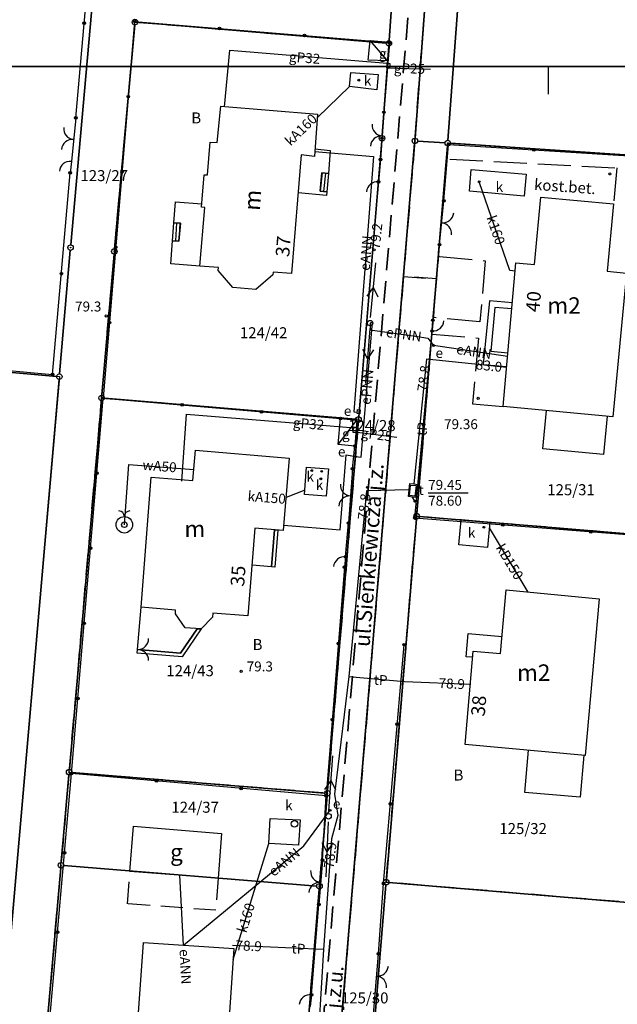
# Model space of a CAD drawing. Units: millimetres. Extents: x -10522 to -9187, y 12766 to 13681.
# Drawn here: x -10348 to -10294, y 13115 to 13204 of the extents above; entities that cross this region are included whole.
import ezdxf

# ---------------------------------------------------------------- set-up
doc = ezdxf.new("R2010")
doc.units = ezdxf.units.MM
for name, pattern in [('4001', [0]), ('4003', [3, 2, -1]), ('4004', [4, 3, -1])]:
    doc.linetypes.add(name, pattern=pattern)
doc.styles.get("Standard").update_dxf_attribs({"font": 'arial.ttf'})

msp = doc.modelspace()

# ---------------------------------------------------------------- linework, layer by layer
at = {"color": 253, "linetype": '4001'}
for p, q in [((-10312.102, 13193.509), (-10303.908, 13304.891)), ((-10303.908, 13304.891), (-10312.102, 13193.509)), ((-10314.462, 13202.369), (-10311.288, 13245.521)), ((-10311.288, 13245.521), (-10314.462, 13202.369)), ((-10309.112, 13193.309), (-10306.398, 13230.221)), ((-10306.398, 13230.221), (-10309.112, 13193.309)), ((-10342.94, 13195.36), (-10341.42, 13212.53)), ((-10340.852, 13212.151), (-10343.388, 13183.819)), ((-10343.388, 13183.819), (-10340.852, 13212.151)), ((-10337.59, 13204.11), (-10340.45, 13169.91)), ((-10339.408, 13183.469), (-10337.582, 13203.801)), ((-10337.582, 13203.801), (-10339.408, 13183.469)), ((-10337.59, 13204.11), (-10314.42, 13202.19)), ((-10337.311, 13204.029), (-10314.729, 13202.141)), ((-10314.729, 13202.141), (-10337.311, 13204.029)), ((-10316.35, 13200.6), (-10316.19, 13202.38)), ((-10314.656, 13200.613), (-10316.19, 13202.38)), ((-10316.19, 13202.38), (-10314.42, 13202.22)), ((-10314.498, 13201.871), (-10315.092, 13193.749)), ((-10315.092, 13193.749), (-10314.498, 13201.871)), ((-10314.42, 13202.19), (-10314.93, 13195.85)), ((-10314.42, 13202.22), (-10314.64, 13200.54)), ((-10329.43, 13196.36), (-10328.95, 13201.49)), ((-10328.95, 13201.49), (-10314.64, 13200.32)), ((-10400, 13200), (-9600, 13200)), ((-9600, 13200), (-10400, 13200)), ((-10314.64, 13200.54), (-10316.35, 13200.6)), ((-10314.68, 13199.9), (-10314.64, 13200.32)), ((-10314.64, 13200.32), (-10314.391, 13200.296)), ((-10314.391, 13200.296), (-10314.431, 13199.876)), ((-10318.06, 13198.19), (-10317.95, 13199.48)), ((-10317.95, 13199.48), (-10315.46, 13199.29)), ((-10315.46, 13199.29), (-10315.58, 13197.9)), ((-10314.68, 13199.9), (-10310.7, 13199.78)), ((-10314.431, 13199.876), (-10314.68, 13199.9)), ((-10320.96, 13195.37), (-10318.06, 13198.19)), ((-10315.58, 13197.9), (-10318.06, 13198.19)), ((-10330.1, 13193.1), (-10329.76, 13196.4)), ((-10329.76, 13196.4), (-10320.97, 13195.68)), ((-10320.97, 13195.68), (-10321.25, 13191.83)), ((-10330.97, 13190.17), (-10330.73, 13193.14)), ((-10330.73, 13193.14), (-10330.1, 13193.1)), ((-10326.169, 13025.089), (-10312.141, 13193.011)), ((-10312.141, 13193.011), (-10326.169, 13025.089)), ((-10315.131, 13193.251), (-10317.219, 13168.209)), ((-10317.219, 13168.209), (-10315.131, 13193.251)), ((-10311.871, 13193.243), (-10309.379, 13193.077)), ((-10309.379, 13193.077), (-10311.871, 13193.243)), ((-10309.49, 13187.82), (-10309.06, 13192.92)), ((-10309.06, 13192.92), (-10285.8, 13191.46)), ((-10286.379, 13191.537), (-10308.881, 13193.043)), ((-10308.881, 13193.043), (-10286.379, 13191.537)), ((-10322.45, 13191.98), (-10323.33, 13181.22)), ((-10321.25, 13191.83), (-10322.45, 13191.98)), ((-10321.21, 13192.31), (-10315.87, 13191.84)), ((-10321.2, 13192.54), (-10319.81, 13192.39)), ((-10321.2, 13192.54), (-10319.81, 13192.39)), ((-10319.81, 13192.39), (-10319.97, 13190.31)), ((-10319.81, 13192.39), (-10319.97, 13190.31)), ((-10309.151, 13192.811), (-10311.939, 13159.429)), ((-10311.939, 13159.429), (-10309.151, 13192.811)), ((-10315.87, 13191.84), (-10317.68, 13168.65)), ((-10315.25, 13191.56), (-10315.43, 13189.54)), ((-10345.05, 13172.05), (-10343.44, 13190.35)), ((-10331.51, 13187.24), (-10331.26, 13190.19)), ((-10331.26, 13190.19), (-10330.97, 13190.17)), ((-10320.57, 13190.36), (-10320.72, 13188.69)), ((-10320.57, 13190.36), (-10320.72, 13188.69)), ((-10320.72, 13188.69), (-10320.57, 13190.36)), ((-10319.97, 13190.31), (-10320.57, 13190.36)), ((-10319.97, 13190.31), (-10320.57, 13190.36)), ((-10320.57, 13190.36), (-10319.97, 13190.31)), ((-10319.97, 13190.31), (-10320.12, 13188.64)), ((-10307.17, 13188.68), (-10307, 13190.67)), ((-10307, 13190.67), (-10302.02, 13190.23)), ((-10302.02, 13190.23), (-10302.19, 13188.24)), ((-10303.49, 13181.48), (-10306.27, 13189.55)), ((-10320.14, 13188.29), (-10322.72, 13188.53)), ((-10320.14, 13188.29), (-10322.72, 13188.53)), ((-10320.72, 13188.69), (-10320.12, 13188.64)), ((-10320.72, 13188.69), (-10320.12, 13188.64)), ((-10320.12, 13188.64), (-10320.72, 13188.69)), ((-10320.12, 13188.64), (-10320.14, 13188.29)), ((-10320.12, 13188.64), (-10320.14, 13188.29)), ((-10302.19, 13188.24), (-10307.17, 13188.68)), ((-10334.02, 13185.83), (-10333.87, 13187.72)), ((-10334.02, 13185.83), (-10333.87, 13187.72)), ((-10333.87, 13187.72), (-10331.49, 13187.54)), ((-10333.87, 13187.72), (-10331.49, 13187.54)), ((-10301.237, 13182.027), (-10300.68, 13188.16)), ((-10300.68, 13188.16), (-10294.07, 13187.54)), ((-10294.07, 13187.54), (-10294.644, 13181.417)), ((-10331.65, 13181.89), (-10331.22, 13187.21)), ((-10331.22, 13187.21), (-10331.51, 13187.24)), ((-10334.15, 13184.19), (-10334.02, 13185.83)), ((-10333.43, 13185.78), (-10334.02, 13185.83)), ((-10333.43, 13185.78), (-10334.02, 13185.83)), ((-10334.02, 13185.83), (-10333.43, 13185.78)), ((-10333.56, 13184.15), (-10333.43, 13185.78)), ((-10333.56, 13184.15), (-10333.43, 13185.78)), ((-10333.43, 13185.78), (-10333.56, 13184.15)), ((-10334.31, 13182.1), (-10334.15, 13184.19)), ((-10334.31, 13182.1), (-10334.15, 13184.19)), ((-10334.15, 13184.19), (-10333.56, 13184.15)), ((-10334.15, 13184.19), (-10333.56, 13184.15)), ((-10333.56, 13184.15), (-10334.15, 13184.19)), ((-10343.432, 13183.321), (-10344.408, 13172.099)), ((-10344.408, 13172.099), (-10343.432, 13183.321)), ((-10310.48, 13176.96), (-10309.88, 13183.83)), ((-10340.568, 13170.159), (-10339.452, 13182.971)), ((-10339.452, 13182.971), (-10340.568, 13170.159)), ((-10331.65, 13181.89), (-10334.31, 13182.1)), ((-10331.65, 13181.89), (-10334.31, 13182.1)), ((-10304.11, 13169.14), (-10302.93, 13182.18)), ((-10302.93, 13182.18), (-10301.237, 13182.027)), ((-10329.98, 13181.76), (-10331.65, 13181.89)), ((-10330, 13181.5), (-10329.98, 13181.76)), ((-10328.67, 13179.93), (-10330, 13181.5)), ((-10325.01, 13181.35), (-10325.02, 13181.1)), ((-10323.33, 13181.22), (-10325.01, 13181.35)), ((-10302.998, 13181.433), (-10303.49, 13181.48)), ((-10294.644, 13181.417), (-10292.902, 13181.254)), ((-10292.902, 13181.254), (-10294.122, 13168.211)), ((-10325.02, 13181.1), (-10326.58, 13179.75)), ((-10326.58, 13179.75), (-10328.67, 13179.93)), ((-10305.35, 13178.734), (-10305.923, 13172.962)), ((-10303.259, 13178.545), (-10305.35, 13178.734)), ((-10304.852, 13178.137), (-10305.213, 13174.153)), ((-10303.309, 13177.997), (-10304.852, 13178.137)), ((-10317, 13164.55), (-10315.97, 13176.81)), ((-10315.97, 13176.81), (-10316.19, 13176.71)), ((-10316.19, 13176.71), (-10316.17, 13176.11)), ((-10316.17, 13176.11), (-10312.06, 13175.54)), ((-10312.13, 13159.01), (-10310.56, 13176)), ((-10312.06, 13175.54), (-10310.95, 13175.35)), ((-10310.95, 13175.35), (-10310.416, 13174.679)), ((-10303.701, 13173.665), (-10310.416, 13174.679)), ((-10305.213, 13174.153), (-10303.669, 13174.013)), ((-10364.11, 13173.71), (-10345.05, 13172.05)), ((-10364.08, 13173.6), (-10344.43, 13171.85)), ((-10363.831, 13173.578), (-10344.679, 13171.872)), ((-10344.679, 13171.872), (-10363.831, 13173.578)), ((-10311.06, 13173.45), (-10312.22, 13162.11)), ((-10303.76, 13172.67), (-10311.06, 13173.45)), ((-10305.923, 13172.962), (-10303.782, 13172.768)), ((-10344.452, 13171.601), (-10355.838, 13040.829)), ((-10355.838, 13040.829), (-10344.452, 13171.601)), ((-10344.43, 13171.85), (-10348.32, 13127.2)), ((-10343.518, 13136.179), (-10340.612, 13169.661)), ((-10340.612, 13169.661), (-10343.518, 13136.179)), ((-10343.32, 13135.81), (-10340.45, 13169.91)), ((-10340.45, 13169.91), (-10318.87, 13168.04)), ((-10340.341, 13169.889), (-10317.489, 13167.981)), ((-10317.489, 13167.981), (-10340.341, 13169.889)), ((-10317.37, 13168.49), (-10317.32, 13168.86)), ((-10317.32, 13168.86), (-10317.08, 13168.85)), ((-10317.08, 13168.85), (-10317.12, 13168.47)), ((-10294.122, 13168.211), (-10304.11, 13169.14)), ((-10300.491, 13165.288), (-10300.167, 13168.773)), ((-10300.491, 13165.288), (-10300.167, 13168.773)), ((-10333.296, 13162.364), (-10332.87, 13168.45)), ((-10332.87, 13168.45), (-10317.59, 13167.19)), ((-10319.08, 13165.69), (-10318.87, 13168.04)), ((-10319.08, 13165.69), (-10317.38, 13167.91)), ((-10318.87, 13168.04), (-10317.38, 13167.91)), ((-10317.68, 13168.65), (-10317.367, 13168.633)), ((-10317.38, 13167.91), (-10317.59, 13165.55)), ((-10317.12, 13168.47), (-10317.37, 13168.49)), ((-10294.651, 13168.26), (-10294.975, 13164.775)), ((-10294.651, 13168.26), (-10294.975, 13164.775)), ((-10317.261, 13167.711), (-10320.059, 13134.269)), ((-10320.059, 13134.269), (-10317.261, 13167.711)), ((-10317.6, 13166.85), (-10313.76, 13166.35)), ((-10332.29, 13162.42), (-10332.07, 13165.16)), ((-10332.07, 13165.16), (-10323.54, 13164.46)), ((-10317.59, 13165.55), (-10319.08, 13165.69)), ((-10317.78, 13163.47), (-10317.59, 13165.55)), ((-10294.975, 13164.775), (-10300.491, 13165.288)), ((-10294.975, 13164.775), (-10300.491, 13165.288)), ((-10323.54, 13164.46), (-10324.08, 13157.87)), ((-10318.92, 13157.95), (-10318.36, 13164.74)), ((-10318.36, 13164.74), (-10317.5, 13164.59)), ((-10317.5, 13164.59), (-10317, 13164.55)), ((-10338.52, 13158.4), (-10338.1, 13163.88)), ((-10338.1, 13163.88), (-10332.21, 13163.42)), ((-10322.16, 13161.15), (-10321.97, 13163.64)), ((-10321.97, 13163.64), (-10319.98, 13163.49)), ((-10319.98, 13163.49), (-10320.17, 13161)), ((-10337, 13150.91), (-10336.08, 13162.72)), ((-10336.08, 13162.72), (-10332.29, 13162.42)), ((-10322.13, 13161.54), (-10323.83, 13160.86)), ((-10312.64, 13161.56), (-10316.53, 13161.49)), ((-10312.71, 13160.96), (-10312.64, 13161.56)), ((-10312.64, 13161.56), (-10312.57, 13162.15)), ((-10312.6, 13161.05), (-10312.51, 13161.98)), ((-10312.57, 13162.15), (-10312.22, 13162.11)), ((-10312.51, 13161.98), (-10311.99, 13161.96)), ((-10312.22, 13162.11), (-10311.87, 13162.07)), ((-10311.99, 13161.96), (-10312.11, 13160.99)), ((-10311.87, 13162.07), (-10312.02, 13160.88)), ((-10320.17, 13161), (-10322.16, 13161.15)), ((-10316.53, 13161.49), (-10318.11, 13144.62)), ((-10312.37, 13160.92), (-10312.71, 13160.96)), ((-10312.11, 13160.99), (-10312.6, 13161.05)), ((-10312.37, 13160.92), (-10312.14, 13160.54)), ((-10312.02, 13160.88), (-10312.37, 13160.92)), ((-10314.709, 13126.189), (-10311.981, 13158.931)), ((-10311.981, 13158.931), (-10314.709, 13126.189)), ((-10288.13, 13157.11), (-10312.13, 13159.01)), ((-10311.711, 13159.159), (-10288.539, 13157.221)), ((-10288.539, 13157.221), (-10311.711, 13159.159)), ((-10308.12, 13156.57), (-10307.9, 13158.86)), ((-10307.9, 13158.86), (-10305.31, 13158.62)), ((-10326.65, 13158.08), (-10327.29, 13150.13)), ((-10324.08, 13157.87), (-10326.65, 13158.08)), ((-10324.04, 13158.37), (-10318.92, 13157.95)), ((-10318.41, 13155.49), (-10318.16, 13158.56)), ((-10305.31, 13158.62), (-10305.53, 13156.33)), ((-10305.36, 13158.12), (-10301.84, 13152.29)), ((-10325.15, 13154.57), (-10324.88, 13157.94)), ((-10324.88, 13157.94), (-10325.15, 13154.57)), ((-10324.88, 13157.94), (-10325.15, 13154.57)), ((-10324.88, 13157.94), (-10324.58, 13157.91)), ((-10324.58, 13157.91), (-10324.85, 13154.54)), ((-10305.53, 13156.33), (-10308.12, 13156.57)), ((-10325.15, 13154.57), (-10326.92, 13154.72)), ((-10325.15, 13154.57), (-10326.92, 13154.72)), ((-10324.85, 13154.54), (-10325.15, 13154.57)), ((-10318.51, 13154.55), (-10320.18, 13133.77)), ((-10304.34, 13146.7), (-10303.83, 13152.48)), ((-10303.83, 13152.48), (-10295.38, 13151.68)), ((-10337.32, 13147.07), (-10337, 13150.91)), ((-10337.32, 13147.07), (-10337, 13150.91)), ((-10333.86, 13150.65), (-10337, 13150.91)), ((-10295.38, 13151.68), (-10296.63, 13137.46)), ((-10333.88, 13150.3), (-10333.86, 13150.65)), ((-10333.01, 13149.03), (-10333.88, 13150.3)), ((-10330.51, 13150.01), (-10331.54, 13148.94)), ((-10330.49, 13150.37), (-10330.51, 13150.01)), ((-10327.29, 13150.13), (-10330.49, 13150.37)), ((-10331.54, 13148.94), (-10333.01, 13149.03)), ((-10333.42, 13146.74), (-10331.89, 13148.96)), ((-10331.89, 13148.96), (-10333.42, 13146.74)), ((-10331.89, 13148.96), (-10333.42, 13146.74)), ((-10331.54, 13148.94), (-10333.26, 13146.41)), ((-10331.89, 13148.96), (-10331.54, 13148.94)), ((-10307.47, 13146.42), (-10307.28, 13148.51)), ((-10307.47, 13146.42), (-10307.28, 13148.51)), ((-10307.28, 13148.51), (-10304.2, 13148.25)), ((-10307.28, 13148.51), (-10304.2, 13148.25)), ((-10314.96, 13125.83), (-10313.1, 13147.51)), ((-10337.37, 13146.73), (-10337.32, 13147.07)), ((-10333.26, 13146.41), (-10337.37, 13146.73)), ((-10337.32, 13147.07), (-10333.42, 13146.74)), ((-10333.42, 13146.74), (-10337.32, 13147.07)), ((-10333.42, 13146.74), (-10337.32, 13147.07)), ((-10307.56, 13138.43), (-10306.83, 13146.92)), ((-10306.88, 13146.37), (-10307.47, 13146.42)), ((-10306.88, 13146.37), (-10307.47, 13146.42)), ((-10306.83, 13146.92), (-10304.34, 13146.7)), ((-10318.11, 13144.62), (-10319.43, 13133.92)), ((-10318.11, 13144.62), (-10313.06, 13144.16)), ((-10313.06, 13144.16), (-10307.03, 13143.93)), ((-10296.63, 13137.46), (-10307.56, 13138.43)), ((-10302.14, 13134.08), (-10301.8, 13137.92)), ((-10302.14, 13134.08), (-10301.8, 13137.92)), ((-10296.75, 13137.47), (-10297.09, 13133.66)), ((-10296.75, 13137.47), (-10297.09, 13133.66)), ((-10347.76, 13085.4), (-10343.32, 13135.81)), ((-10344.258, 13127.729), (-10343.562, 13135.681)), ((-10343.562, 13135.681), (-10344.258, 13127.729)), ((-10320.18, 13133.77), (-10343.32, 13135.81)), ((-10320.329, 13134.04), (-10343.291, 13135.91)), ((-10343.291, 13135.91), (-10320.329, 13134.04)), ((-10319.43, 13133.92), (-10319.11, 13131.99)), ((-10297.09, 13133.66), (-10302.14, 13134.08)), ((-10297.09, 13133.66), (-10302.14, 13134.08)), ((-10320.101, 13133.771), (-10320.769, 13125.819)), ((-10320.769, 13125.819), (-10320.101, 13133.771)), ((-10320.51, 13127.94), (-10320.18, 13133.77)), ((-10322.201, 13129.257), (-10319.81, 13132.47)), ((-10325.394, 13129.466), (-10325.26, 13131.73)), ((-10325.26, 13131.73), (-10322.55, 13131.59)), ((-10322.55, 13131.59), (-10322.7, 13129.29)), ((-10319.11, 13131.99), (-10319.7, 13129.88)), ((-10338.018, 13126.915), (-10337.7, 13131.02)), ((-10337.7, 13131.02), (-10329.69, 13130.37)), ((-10329.69, 13130.37), (-10329.99, 13126.32)), ((-10328.63, 13118.912), (-10325.394, 13129.466)), ((-10322.7, 13129.29), (-10325.394, 13129.466)), ((-10319.7, 13129.88), (-10320.41, 13119.84)), ((-10333.15, 13120.236), (-10322.201, 13129.257)), ((-10347.928, 13085.599), (-10344.302, 13127.231)), ((-10344.302, 13127.231), (-10347.928, 13085.599)), ((-10321.039, 13125.59), (-10344.031, 13127.46)), ((-10344.031, 13127.46), (-10321.039, 13125.59)), ((-10329.99, 13126.32), (-10338.018, 13126.915)), ((-10333.15, 13120.236), (-10333.481, 13126.579)), ((-10315.44, 13119.43), (-10314.96, 13125.83)), ((-10314.481, 13125.919), (-10290.849, 13123.951)), ((-10290.849, 13123.951), (-10314.481, 13125.919)), ((-10320.811, 13125.321), (-10324.289, 13083.669)), ((-10324.289, 13083.669), (-10320.811, 13125.321)), ((-10317.439, 13093.589), (-10314.751, 13125.691)), ((-10314.751, 13125.691), (-10317.439, 13093.589)), ((-10321.52, 13115.71), (-10320.85, 13123.91)), ((-10337.66, 13107.909), (-10336.791, 13120.478)), ((-10336.791, 13120.478), (-10328.56, 13119.93)), ((-10328.56, 13119.93), (-10329.43, 13107.34)), ((-10320.41, 13119.84), (-10328.69, 13120.19)), ((-10320.41, 13119.84), (-10321.45, 13103.68)), ((-10315.97, 13112.77), (-10315.77, 13115.4))]:
    msp.add_line(p, q, dxfattribs=at)
at = {"color": 253, "linetype": 'Continuous'}
for p, q in [((-10302.5, 13200), (-10297.5, 13200)), ((-10300, 13200), (-10300, 13197.5)), ((-10314.93, 13195.85), (-10315.25, 13191.56)), ((-10342.94, 13195.36), (-10343.34, 13191.4)), ((-10343.34, 13191.4), (-10343.44, 13190.35)), ((-10315.43, 13189.54), (-10315.53, 13188.51)), ((-10309.88, 13183.83), (-10309.49, 13187.82)), ((-10316.143, 13177.208), (-10315.676, 13182.186)), ((-10316.464, 13179.146), (-10315.887, 13179.946)), ((-10315.468, 13179.053), (-10315.887, 13179.946)), ((-10310.56, 13176), (-10310.48, 13176.96)), ((-10316.228, 13176.211), (-10316.604, 13171.226)), ((-10316.869, 13174.354), (-10316.435, 13173.469)), ((-10315.872, 13174.279), (-10316.435, 13173.469)), ((-10317.726, 13166.777), (-10317.704, 13167.276)), ((-10317.704, 13167.276), (-10317.454, 13167.265)), ((-10317.454, 13167.265), (-10317.476, 13166.766)), ((-10317.476, 13166.766), (-10317.726, 13166.777)), ((-10317.78, 13163.47), (-10318.16, 13158.56)), ((-10310.912, 13161.301), (-10307.286, 13161.301)), ((-10318.41, 13155.49), (-10318.51, 13154.55)), ((-10319.934, 13132.429), (-10319.579, 13137.416)), ((-10320.298, 13134.359), (-10319.739, 13135.172)), ((-10319.301, 13134.288), (-10319.739, 13135.172)), ((-10319.991, 13131.43), (-10320.201, 13126.435)), ((-10320.571, 13129.553), (-10320.107, 13128.683)), ((-10319.571, 13129.511), (-10320.107, 13128.683)), ((-10320.51, 13127.94), (-10320.85, 13123.91)), ((-10315.77, 13115.4), (-10315.44, 13119.43)), ((-10321.52, 13115.71), (-10321.65, 13114.65))]:
    msp.add_line(p, q, dxfattribs=at)
at = {"color": 253, "linetype": '4004'}
for p, q in [((-10308.93, 13191.59), (-10293.77, 13190.8)), ((-10293.77, 13190.8), (-10294.07, 13187.54)), ((-10309.894, 13182.755), (-10305.72, 13182.38)), ((-10305.72, 13182.38), (-10306.21, 13176.84)), ((-10306.21, 13176.84), (-10310.455, 13177.223)), ((-10310.558, 13175.712), (-10306.34, 13175.35)), ((-10306.34, 13175.35), (-10306.87, 13169.37)), ((-10306.87, 13169.37), (-10304.11, 13169.14))]:
    msp.add_line(p, q, dxfattribs=at)
at = {"color": 253}
for p, q in [((-10320.549, 13190.358), (-10320.718, 13188.69)), ((-10320.25, 13190.333), (-10320.419, 13188.665)), ((-10333.851, 13184.17), (-10333.748, 13185.807)), ((-10333.52, 13184.653), (-10333.449, 13185.782))]:
    msp.add_line(p, q, dxfattribs=at)
at = {"color": 253, "linetype": '4003'}
for p, q in [((-10338.235, 13123.984), (-10338.018, 13126.915)), ((-10329.99, 13126.32), (-10330.207, 13123.389)), ((-10330.207, 13123.389), (-10338.235, 13123.984))]:
    msp.add_line(p, q, dxfattribs=at)
for points in [[(-10357.33, 13402.88), (-10342.98, 13392.37), (-10325.72, 13381.2), (-10321.92, 13378.74), (-10301.17, 13364.66), (-10300.43, 13364.16), (-10303.31, 13325.94), (-10307.33, 13272.16), (-10335.457, 13272.479), (-10331.08, 13321.32), (-10349.74, 13322.99), (-10350.2, 13318.25), (-10352.34, 13296.36), (-10355.88, 13260.09), (-10356.98, 13248.74), (-10360.35, 13214.14), (-10340.83, 13212.4), (-10339.43, 13228.04), (-10338.11, 13242.81), (-10334.2, 13241.58), (-10310.23, 13234.33), (-10342.19, 12855.68)], [(-10310.23, 13234.33), (-10309.13, 13233.93), (-10312.12, 13193.26), (-10313.15, 13180.95), (-10319.15, 13109.08), (-10326.19, 13024.84), (-10328.4, 12997.67), (-10330.8, 12968.15), (-10331.01, 12965.58), (-10333.59, 12933.91), (-10336.08, 12903.31), (-10337.65, 12884.06), (-10339.98, 12855.4), (-10342.19, 12855.68), (-10310.23, 13234.33)], [(-10238.77, 13152.9), (-10288.39, 13155.67), (-10288.29, 13157.2), (-10286.13, 13191.52), (-10309.13, 13193.06), (-10310.16, 13180.728), (-10313.15, 13180.95), (-10312.12, 13193.26), (-10309.13, 13233.93), (-10283.47, 13225.95), (-10258.15, 13224.32), (-10232.56, 13222.68), (-10238.77, 13152.9)], [(-10337.56, 13204.05), (-10314.48, 13202.12), (-10315.11, 13193.5), (-10317.24, 13167.96), (-10340.59, 13169.91), (-10339.43, 13183.22), (-10337.56, 13204.05)], [(-10309.13, 13193.06), (-10286.13, 13191.52), (-10288.29, 13157.2), (-10311.96, 13159.18), (-10309.13, 13193.06)], [(-10232, 13062.38), (-10294.63, 13065.89), (-10292.86, 13091.28), (-10291.75, 13107.24), (-10319.15, 13109.08), (-10313.15, 13180.95), (-10310.16, 13180.728), (-10311.96, 13159.18), (-10314.73, 13125.94), (-10290.6, 13123.93), (-10288.39, 13155.67), (-10238.77, 13152.9), (-10232, 13062.38)], [(-10340.59, 13169.91), (-10317.24, 13167.96), (-10320.08, 13134.02), (-10343.54, 13135.93), (-10340.59, 13169.91)], [(-10311.96, 13159.18), (-10288.29, 13157.2), (-10288.39, 13155.67), (-10290.6, 13123.93), (-10314.73, 13125.94), (-10311.96, 13159.18)], [(-10343.54, 13135.93), (-10320.08, 13134.02), (-10320.79, 13125.57), (-10324.31, 13083.42), (-10347.95, 13085.35), (-10344.28, 13127.48), (-10343.54, 13135.93)], [(-10324.31, 13083.42), (-10320.79, 13125.57), (-10320.08, 13134.02), (-10343.54, 13135.93), (-10344.28, 13127.48), (-10347.95, 13085.35)]]:
    msp.add_lwpolyline(points, dxfattribs=at)
at = {"color": 253, "linetype": 'Continuous'}
for centre, major_axis, start_param, end_param in [((-10342.18, 13203.945), (-0.0849, 0.0849), 3.926991, 10.210176), ((-10342.18, 13203.945), (0.0566, 0.0566), 5.497787, 11.780972), ((-10342.18, 13203.945), (-0.0283, 0.0283), 3.926991, 10.210176), ((-10337.56, 13204.05), (-0.177, 0.177), 3.926991, 10.210176), ((-10337.59, 13204.11), (-0.0849, 0.0849), 3.926991, 10.210176), ((-10337.59, 13204.11), (-0.0849, 0.0849), 3.926991, 10.210176), ((-10337.59, 13204.11), (0.0566, 0.0566), 5.497787, 11.780972), ((-10337.59, 13204.11), (0.0566, 0.0566), 5.497787, 11.780972), ((-10337.59, 13204.11), (-0.0283, 0.0283), 3.926991, 10.210176), ((-10337.59, 13204.11), (-0.0283, 0.0283), 3.926991, 10.210176), ((-10337.56, 13204.05), (-0.0177, 0.0177), 3.926991, 10.210176), ((-10329.867, 13203.47), (-0.0849, 0.0849), 3.926991, 10.210176), ((-10329.867, 13203.47), (0.0566, 0.0566), 5.497787, 11.780972), ((-10329.867, 13203.47), (-0.0283, 0.0283), 3.926991, 10.210176), ((-10322.143, 13202.83), (-0.0849, 0.0849), 3.926991, 10.210176), ((-10322.143, 13202.83), (0.0566, 0.0566), 5.497787, 11.780972), ((-10322.143, 13202.83), (-0.0283, 0.0283), 3.926991, 10.210176), ((-10314.48, 13202.12), (-0.177, 0.177), 3.926991, 10.210176), ((-10314.42, 13202.19), (-0.0849, 0.0849), 3.926991, 10.210176), ((-10314.42, 13202.19), (-0.0849, 0.0849), 3.926991, 10.210176), ((-10314.48, 13202.12), (-0.0177, 0.0177), 3.926991, 10.210176), ((-10314.42, 13202.19), (0.0566, 0.0566), 5.497787, 11.780972), ((-10314.42, 13202.19), (0.0566, 0.0566), 5.497787, 11.780972), ((-10314.42, 13202.19), (-0.0283, 0.0283), 3.926991, 10.210176), ((-10314.42, 13202.19), (-0.0283, 0.0283), 3.926991, 10.210176), ((-10317.21, 13198.77), (0.0566, 0.0566), 5.497787, 11.780972), ((-10317.21, 13198.77), (-0.0283, 0.0283), 3.926991, 10.210176), ((-10338.162, 13197.27), (-0.0849, 0.0849), 3.926991, 10.210176), ((-10338.162, 13197.27), (0.0566, 0.0566), 5.497787, 11.780972), ((-10338.162, 13197.27), (-0.0283, 0.0283), 3.926991, 10.210176), ((-10314.93, 13195.85), (-0.0849, 0.0849), 3.926991, 10.210176), ((-10314.93, 13195.85), (0.0566, 0.0566), 5.497787, 11.780972), ((-10314.93, 13195.85), (-0.0283, 0.0283), 3.926991, 10.210176), ((-10342.94, 13195.36), (-0.0849, 0.0849), 3.926991, 10.210176), ((-10342.94, 13195.36), (0.0566, 0.0566), 5.497787, 11.780972), ((-10342.94, 13195.36), (-0.0283, 0.0283), 3.926991, 10.210176), ((-10315.016, 13194.702), (0.707, 0.707), 2.28174, 3.852537), ((-10343.04, 13194.375), (-0.707, 0.707), 0.68473, 2.255526), ((-10315.164, 13192.708), (-0.707, 0.707), -0.859852, 0.710944), ((-10315.11, 13193.5), (-0.177, 0.177), 3.926991, 10.210176), ((-10343.24, 13192.385), (-0.707, 0.707), -0.886067, 0.68473), ((-10315.11, 13193.5), (-0.0707, 0.0707), 3.926991, 10.210176), ((-10315.11, 13193.5), (-0.0177, 0.0177), 3.926991, 10.210176), ((-10312.12, 13193.26), (-0.177, 0.177), 3.926991, 10.210176), ((-10312.12, 13193.26), (-0.0177, 0.0177), 3.926991, 10.210176), ((-10309.13, 13193.06), (-0.177, 0.177), 3.926991, 10.210176), ((-10309.06, 13192.92), (-0.0849, 0.0849), 3.926991, 10.210176), ((-10309.06, 13192.92), (-0.0849, 0.0849), 3.926991, 10.210176), ((-10309.13, 13193.06), (-0.0177, 0.0177), 3.926991, 10.210176), ((-10309.06, 13192.92), (0.0566, 0.0566), 5.497787, 11.780972), ((-10309.06, 13192.92), (0.0566, 0.0566), 5.497787, 11.780972), ((-10309.06, 13192.92), (-0.0283, 0.0283), 3.926991, 10.210176), ((-10309.06, 13192.92), (-0.0283, 0.0283), 3.926991, 10.210176), ((-10301.307, 13192.433), (-0.0849, 0.0849), 3.926991, 10.210176), ((-10301.307, 13192.433), (0.0566, 0.0566), 5.497787, 11.780972), ((-10301.307, 13192.433), (-0.0283, 0.0283), 3.926991, 10.210176), ((-10343.435, 13190.405), (-0.707, 0.707), -0.88035, 0.690446), ((-10315.25, 13191.56), (-0.0849, 0.0849), 3.926991, 10.210176), ((-10315.25, 13191.56), (0.0566, 0.0566), 5.497787, 11.780972), ((-10315.25, 13191.56), (-0.0283, 0.0283), 3.926991, 10.210176), ((-10343.44, 13190.35), (-0.0849, 0.0849), 3.926991, 10.210176), ((-10343.44, 13190.35), (0.0566, 0.0566), 5.497787, 11.780972), ((-10343.44, 13190.35), (-0.0283, 0.0283), 3.926991, 10.210176), ((-10338.734, 13190.43), (-0.0849, 0.0849), 3.926991, 10.210176), ((-10338.734, 13190.43), (0.0566, 0.0566), 5.497787, 11.780972), ((-10338.734, 13190.43), (-0.0283, 0.0283), 3.926991, 10.210176), ((-10294.402, 13190.262), (-0.0707, 0.0707), 3.926991, 10.210176), ((-10315.527, 13188.545), (0.707, 0.707), 0.688614, 2.25941), ((-10315.43, 13189.54), (-0.0849, 0.0849), 3.926991, 10.210176), ((-10315.43, 13189.54), (0.0566, 0.0566), 5.497787, 11.780972), ((-10315.43, 13189.54), (-0.0283, 0.0283), 3.926991, 10.210176), ((-10306.27, 13189.55), (0.0566, 0.0566), 5.497787, 11.780972), ((-10306.27, 13189.55), (-0.0283, 0.0283), 3.926991, 10.210176), ((-10309.49, 13187.82), (-0.0849, 0.0849), 3.926991, 10.210176), ((-10309.49, 13187.82), (0.0566, 0.0566), 5.497787, 11.780972), ((-10309.49, 13187.82), (-0.0283, 0.0283), 3.926991, 10.210176), ((-10309.588, 13186.82), (-0.707, 0.707), 2.25876, 3.829556), ((-10309.782, 13184.83), (-0.707, 0.707), 3.829556, 5.400352), ((-10309.88, 13183.83), (-0.0849, 0.0849), 3.926991, 10.210176), ((-10309.88, 13183.83), (0.0566, 0.0566), 5.497787, 11.780972), ((-10309.88, 13183.83), (-0.0283, 0.0283), 3.926991, 10.210176), ((-10343.41, 13183.57), (-0.177, 0.177), 3.926991, 10.210176), ((-10343.41, 13183.57), (-0.0177, 0.0177), 3.926991, 10.210176), ((-10339.43, 13183.22), (-0.177, 0.177), 3.926991, 10.210176), ((-10339.43, 13183.22), (-0.0177, 0.0177), 3.926991, 10.210176), ((-10339.306, 13183.59), (-0.0849, 0.0849), 3.926991, 10.210176), ((-10339.306, 13183.59), (0.0566, 0.0566), 5.497787, 11.780972), ((-10339.306, 13183.59), (-0.0283, 0.0283), 3.926991, 10.210176), ((-10315.82, 13183.369), (-0.0707, 0.0707), 3.926991, 10.210176), ((-10344.245, 13181.2), (-0.0849, 0.0849), 3.926991, 10.210176), ((-10344.245, 13181.2), (0.0566, 0.0566), 5.497787, 11.780972), ((-10344.245, 13181.2), (-0.0283, 0.0283), 3.926991, 10.210176), ((-10340.165, 13177.36), (-0.0707, 0.0707), 3.926991, 10.210176), ((-10339.878, 13176.75), (-0.0849, 0.0849), 3.926991, 10.210176), ((-10339.878, 13176.75), (0.0566, 0.0566), 5.497787, 11.780972), ((-10339.878, 13176.75), (-0.0283, 0.0283), 3.926991, 10.210176), ((-10316.19, 13176.71), (-0.177, 0.177), 3.926991, 10.210176), ((-10310.48, 13176.96), (-0.0849, 0.0849), 3.926991, 10.210176), ((-10310.48, 13176.96), (0.0566, 0.0566), 5.497787, 11.780972), ((-10310.477, 13176.997), (0.707, 0.707), 3.84385, 5.414646), ((-10310.48, 13176.96), (-0.0283, 0.0283), 3.926991, 10.210176), ((-10310.56, 13176), (-0.0849, 0.0849), 3.926991, 10.210176), ((-10310.56, 13176), (0.0566, 0.0566), 5.497787, 11.780972), ((-10310.56, 13176), (-0.0283, 0.0283), 3.926991, 10.210176), ((-10310.416, 13174.679), (0.0566, 0.0566), 5.497787, 11.780972), ((-10310.416, 13174.679), (-0.0283, 0.0283), 3.926991, 10.210176), ((-10345.05, 13172.05), (-0.0849, 0.0849), 3.926991, 10.210176), ((-10345.05, 13172.05), (-0.0849, 0.0849), 3.926991, 10.210176), ((-10345.05, 13172.05), (0.0566, 0.0566), 5.497787, 11.780972), ((-10345.05, 13172.05), (0.0566, 0.0566), 5.497787, 11.780972), ((-10345.05, 13172.05), (-0.0283, 0.0283), 3.926991, 10.210176), ((-10345.05, 13172.05), (-0.0283, 0.0283), 3.926991, 10.210176), ((-10344.43, 13171.85), (-0.177, 0.177), 3.926991, 10.210176), ((-10344.43, 13171.85), (-0.0177, 0.0177), 3.926991, 10.210176), ((-10340.59, 13169.91), (-0.177, 0.177), 3.926991, 10.210176), ((-10340.59, 13169.91), (-0.0177, 0.0177), 3.926991, 10.210176), ((-10340.45, 13169.91), (-0.0849, 0.0849), 3.926991, 10.210176), ((-10340.45, 13169.91), (-0.0849, 0.0849), 3.926991, 10.210176), ((-10340.45, 13169.91), (-0.0849, 0.0849), 3.926991, 10.210176), ((-10340.45, 13169.91), (0.0566, 0.0566), 5.497787, 11.780972), ((-10340.45, 13169.91), (0.0566, 0.0566), 5.497787, 11.780972), ((-10340.45, 13169.91), (0.0566, 0.0566), 5.497787, 11.780972), ((-10340.45, 13169.91), (-0.0283, 0.0283), 3.926991, 10.210176), ((-10340.45, 13169.91), (-0.0283, 0.0283), 3.926991, 10.210176), ((-10340.45, 13169.91), (-0.0283, 0.0283), 3.926991, 10.210176), ((-10306.371, 13169.886), (-0.0707, 0.0707), 3.926991, 10.210176), ((-10333.257, 13169.287), (-0.0849, 0.0849), 3.926991, 10.210176), ((-10333.257, 13169.287), (0.0566, 0.0566), 5.497787, 11.780972), ((-10333.257, 13169.287), (-0.0283, 0.0283), 3.926991, 10.210176), ((-10326.063, 13168.663), (-0.0849, 0.0849), 3.926991, 10.210176), ((-10326.063, 13168.663), (0.0566, 0.0566), 5.497787, 11.780972), ((-10326.063, 13168.663), (-0.0283, 0.0283), 3.926991, 10.210176), ((-10318.87, 13168.04), (-0.0849, 0.0849), 3.926991, 10.210176), ((-10318.87, 13168.04), (0.0566, 0.0566), 5.497787, 11.780972), ((-10318.87, 13168.04), (-0.0283, 0.0283), 3.926991, 10.210176), ((-10317.24, 13167.96), (-0.177, 0.177), 3.926991, 10.210176), ((-10317.24, 13167.96), (-0.0177, 0.0177), 3.926991, 10.210176), ((-10311.345, 13167.505), (-0.0849, 0.0849), 3.926991, 10.210176), ((-10311.345, 13167.505), (0.0566, 0.0566), 5.497787, 11.780972), ((-10311.345, 13167.505), (-0.0283, 0.0283), 3.926991, 10.210176), ((-10317.59, 13165.55), (-0.0849, 0.0849), 3.926991, 10.210176), ((-10317.59, 13165.55), (0.0566, 0.0566), 5.497787, 11.780972), ((-10317.59, 13165.55), (-0.0283, 0.0283), 3.926991, 10.210176), ((-10317.5, 13164.59), (0.0566, 0.0566), 5.497787, 11.780972), ((-10317.5, 13164.59), (-0.0283, 0.0283), 3.926991, 10.210176), ((-10321.49, 13163.32), (0.0566, 0.0566), 5.497787, 11.780972), ((-10321.49, 13163.32), (-0.0283, 0.0283), 3.926991, 10.210176), ((-10320.59, 13163.25), (0.0566, 0.0566), 5.497787, 11.780972), ((-10317.78, 13163.47), (-0.0849, 0.0849), 3.926991, 10.210176), ((-10317.78, 13163.47), (0.0566, 0.0566), 5.497787, 11.780972), ((-10317.78, 13163.47), (-0.0283, 0.0283), 3.926991, 10.210176), ((-10341.024, 13163.09), (-0.0849, 0.0849), 3.926991, 10.210176), ((-10341.024, 13163.09), (0.0566, 0.0566), 5.497787, 11.780972), ((-10341.024, 13163.09), (-0.0283, 0.0283), 3.926991, 10.210176), ((-10320.67, 13162.57), (0.0566, 0.0566), 5.497787, 11.780972), ((-10320.67, 13162.57), (-0.0283, 0.0283), 3.926991, 10.210176), ((-10320.59, 13163.25), (-0.0283, 0.0283), 3.926991, 10.210176), ((-10317.893, 13162.012), (0.707, 0.707), 2.278955, 3.849752), ((-10318.047, 13160.018), (-0.707, 0.707), -0.862637, 0.708159), ((-10312.14, 13160.54), (0.0566, 0.0566), 5.497787, 11.780972), ((-10312.14, 13160.54), (-0.0283, 0.0283), 3.926991, 10.210176), ((-10338.52, 13158.4), (0.53, 0.53), 5.497787, 11.780972), ((-10339.02, 13159.15), (-0.354, 0.354), 3.926991, 5.497787), ((-10338.02, 13159.15), (0.354, 0.354), 0.785398, 2.356194), ((-10312.13, 13159.01), (-0.0849, 0.0849), 3.926991, 10.210176), ((-10312.13, 13159.01), (-0.0849, 0.0849), 3.926991, 10.210176), ((-10312.13, 13159.01), (0.0566, 0.0566), 5.497787, 11.780972), ((-10312.13, 13159.01), (0.0566, 0.0566), 5.497787, 11.780972), ((-10311.96, 13159.18), (-0.177, 0.177), 3.926991, 10.210176), ((-10312.13, 13159.01), (-0.0283, 0.0283), 3.926991, 10.210176), ((-10312.13, 13159.01), (-0.0283, 0.0283), 3.926991, 10.210176), ((-10311.96, 13159.18), (-0.0177, 0.0177), 3.926991, 10.210176), ((-10338.52, 13158.4), (-0.177, 0.177), 3.926991, 10.210176), ((-10318.16, 13158.56), (-0.0849, 0.0849), 3.926991, 10.210176), ((-10318.16, 13158.56), (0.0566, 0.0566), 5.497787, 11.780972), ((-10318.16, 13158.56), (-0.0283, 0.0283), 3.926991, 10.210176), ((-10305.85, 13158.17), (0.0566, 0.0566), 5.497787, 11.780972), ((-10305.85, 13158.17), (-0.0283, 0.0283), 3.926991, 10.210176), ((-10304.13, 13158.377), (-0.0849, 0.0849), 3.926991, 10.210176), ((-10304.13, 13158.377), (0.0566, 0.0566), 5.497787, 11.780972), ((-10304.13, 13158.377), (-0.0283, 0.0283), 3.926991, 10.210176), ((-10296.13, 13157.743), (-0.0849, 0.0849), 3.926991, 10.210176), ((-10296.13, 13157.743), (0.0566, 0.0566), 5.497787, 11.780972), ((-10296.13, 13157.743), (-0.0283, 0.0283), 3.926991, 10.210176), ((-10341.598, 13156.27), (-0.0849, 0.0849), 3.926991, 10.210176), ((-10341.598, 13156.27), (0.0566, 0.0566), 5.497787, 11.780972), ((-10341.598, 13156.27), (-0.0283, 0.0283), 3.926991, 10.210176), ((-10318.516, 13154.496), (-0.707, 0.707), -0.891383, 0.679414), ((-10318.41, 13155.49), (-0.0849, 0.0849), 3.926991, 10.210176), ((-10318.41, 13155.49), (0.0566, 0.0566), 5.497787, 11.780972), ((-10318.41, 13155.49), (-0.0283, 0.0283), 3.926991, 10.210176), ((-10318.51, 13154.55), (-0.0849, 0.0849), 3.926991, 10.210176), ((-10318.51, 13154.55), (0.0566, 0.0566), 5.497787, 11.780972), ((-10318.51, 13154.55), (-0.0283, 0.0283), 3.926991, 10.210176), ((-10342.172, 13149.45), (-0.0849, 0.0849), 3.926991, 10.210176), ((-10342.172, 13149.45), (0.0566, 0.0566), 5.497787, 11.780972), ((-10342.172, 13149.45), (-0.0283, 0.0283), 3.926991, 10.210176), ((-10337.32, 13148.07), (-0.707, 0.707), 2.356194, 3.926991), ((-10319.067, 13147.623), (-0.0849, 0.0849), 3.926991, 10.210176), ((-10319.067, 13147.623), (0.0566, 0.0566), 5.497787, 11.780972), ((-10319.067, 13147.623), (-0.0283, 0.0283), 3.926991, 10.210176), ((-10313.1, 13147.51), (-0.0849, 0.0849), 3.926991, 10.210176), ((-10313.1, 13147.51), (0.0566, 0.0566), 5.497787, 11.780972), ((-10313.1, 13147.51), (-0.0283, 0.0283), 3.926991, 10.210176), ((-10337.32, 13146.07), (0.707, 0.707), 5.497787, 7.068583), ((-10327.904, 13145.083), (-0.0707, 0.0707), 3.926991, 10.210176), ((-10342.746, 13142.63), (-0.0849, 0.0849), 3.926991, 10.210176), ((-10342.746, 13142.63), (0.0566, 0.0566), 5.497787, 11.780972), ((-10342.746, 13142.63), (-0.0283, 0.0283), 3.926991, 10.210176), ((-10319.623, 13140.697), (-0.0849, 0.0849), 3.926991, 10.210176), ((-10319.623, 13140.697), (0.0566, 0.0566), 5.497787, 11.780972), ((-10319.623, 13140.697), (-0.0283, 0.0283), 3.926991, 10.210176), ((-10313.72, 13140.283), (-0.0849, 0.0849), 3.926991, 10.210176), ((-10313.72, 13140.283), (0.0566, 0.0566), 5.497787, 11.780972), ((-10313.72, 13140.283), (-0.0283, 0.0283), 3.926991, 10.210176), ((-10343.54, 13135.93), (-0.177, 0.177), 3.926991, 10.210176), ((-10343.54, 13135.93), (-0.0177, 0.0177), 3.926991, 10.210176), ((-10343.32, 13135.81), (-0.0849, 0.0849), 3.926991, 10.210176), ((-10343.32, 13135.81), (-0.0849, 0.0849), 3.926991, 10.210176), ((-10343.32, 13135.81), (-0.0849, 0.0849), 3.926991, 10.210176), ((-10343.32, 13135.81), (0.0566, 0.0566), 5.497787, 11.780972), ((-10343.32, 13135.81), (0.0566, 0.0566), 5.497787, 11.780972), ((-10343.32, 13135.81), (0.0566, 0.0566), 5.497787, 11.780972), ((-10343.32, 13135.81), (-0.0283, 0.0283), 3.926991, 10.210176), ((-10343.32, 13135.81), (-0.0283, 0.0283), 3.926991, 10.210176), ((-10343.32, 13135.81), (-0.0283, 0.0283), 3.926991, 10.210176), ((-10335.607, 13135.13), (-0.0849, 0.0849), 3.926991, 10.210176), ((-10335.607, 13135.13), (0.0566, 0.0566), 5.497787, 11.780972), ((-10335.607, 13135.13), (-0.0283, 0.0283), 3.926991, 10.210176), ((-10327.893, 13134.45), (-0.0849, 0.0849), 3.926991, 10.210176), ((-10327.893, 13134.45), (0.0566, 0.0566), 5.497787, 11.780972), ((-10327.893, 13134.45), (-0.0283, 0.0283), 3.926991, 10.210176), ((-10320.08, 13134.02), (-0.177, 0.177), 3.926991, 10.210176), ((-10320.18, 13133.77), (-0.0849, 0.0849), 3.926991, 10.210176), ((-10320.18, 13133.77), (-0.0849, 0.0849), 3.926991, 10.210176), ((-10320.18, 13133.77), (-0.0849, 0.0849), 3.926991, 10.210176), ((-10320.18, 13133.77), (0.0566, 0.0566), 5.497787, 11.780972), ((-10320.18, 13133.77), (0.0566, 0.0566), 5.497787, 11.780972), ((-10320.18, 13133.77), (0.0566, 0.0566), 5.497787, 11.780972), ((-10320.18, 13133.77), (-0.0283, 0.0283), 3.926991, 10.210176), ((-10320.18, 13133.77), (-0.0283, 0.0283), 3.926991, 10.210176), ((-10320.18, 13133.77), (-0.0283, 0.0283), 3.926991, 10.210176), ((-10320.08, 13134.02), (-0.0177, 0.0177), 3.926991, 10.210176), ((-10314.34, 13133.057), (-0.0849, 0.0849), 3.926991, 10.210176), ((-10314.34, 13133.057), (0.0566, 0.0566), 5.497787, 11.780972), ((-10314.34, 13133.057), (-0.0283, 0.0283), 3.926991, 10.210176), ((-10319.97, 13131.93), (-0.177, 0.177), 3.926991, 10.210176), ((-10319.81, 13132.47), (0.0566, 0.0566), 5.497787, 11.780972), ((-10319.81, 13132.47), (-0.0283, 0.0283), 3.926991, 10.210176), ((-10323.06, 13131.25), (0.212, 0.212), 5.497787, 11.780972), ((-10343.954, 13128.609), (-0.0849, 0.0849), 3.926991, 10.210176), ((-10343.954, 13128.609), (0.0566, 0.0566), 5.497787, 11.780972), ((-10343.954, 13128.609), (-0.0283, 0.0283), 3.926991, 10.210176), ((-10344.28, 13127.48), (-0.177, 0.177), 3.926991, 10.210176), ((-10320.51, 13127.94), (-0.0849, 0.0849), 3.926991, 10.210176), ((-10320.51, 13127.94), (0.0566, 0.0566), 5.497787, 11.780972), ((-10320.51, 13127.94), (-0.0283, 0.0283), 3.926991, 10.210176), ((-10344.28, 13127.48), (-0.0177, 0.0177), 3.926991, 10.210176), ((-10320.596, 13126.921), (-0.707, 0.707), 0.70123, 2.272027), ((-10320.764, 13124.929), (-0.707, 0.707), -0.869566, 0.70123), ((-10320.79, 13125.57), (-0.177, 0.177), 3.926991, 10.210176), ((-10314.96, 13125.83), (-0.0849, 0.0849), 3.926991, 10.210176), ((-10314.96, 13125.83), (-0.0849, 0.0849), 3.926991, 10.210176), ((-10314.96, 13125.83), (0.0566, 0.0566), 5.497787, 11.780972), ((-10314.96, 13125.83), (0.0566, 0.0566), 5.497787, 11.780972), ((-10314.96, 13125.83), (-0.0283, 0.0283), 3.926991, 10.210176), ((-10314.96, 13125.83), (-0.0283, 0.0283), 3.926991, 10.210176), ((-10314.73, 13125.94), (-0.177, 0.177), 3.926991, 10.210176), ((-10314.73, 13125.94), (-0.0177, 0.0177), 3.926991, 10.210176), ((-10320.79, 13125.57), (-0.0177, 0.0177), 3.926991, 10.210176), ((-10320.85, 13123.91), (-0.0849, 0.0849), 3.926991, 10.210176), ((-10320.85, 13123.91), (0.0566, 0.0566), 5.497787, 11.780972), ((-10320.85, 13123.91), (-0.0283, 0.0283), 3.926991, 10.210176), ((-10344.589, 13121.407), (-0.0849, 0.0849), 3.926991, 10.210176), ((-10344.589, 13121.407), (0.0566, 0.0566), 5.497787, 11.780972), ((-10344.589, 13121.407), (-0.0283, 0.0283), 3.926991, 10.210176), ((-10315.44, 13119.43), (-0.0849, 0.0849), 3.926991, 10.210176), ((-10315.44, 13119.43), (0.0566, 0.0566), 5.497787, 11.780972), ((-10315.44, 13119.43), (-0.0283, 0.0283), 3.926991, 10.210176), ((-10315.523, 13118.412), (-0.707, 0.707), 2.274491, 3.845287), ((-10315.687, 13116.418), (-0.707, 0.707), 3.845287, 5.416084), ((-10321.642, 13114.717), (0.707, 0.707), 0.663366, 2.234162), ((-10321.52, 13115.71), (-0.0849, 0.0849), 3.926991, 10.210176), ((-10321.52, 13115.71), (0.0566, 0.0566), 5.497787, 11.780972), ((-10321.52, 13115.71), (-0.0283, 0.0283), 3.926991, 10.210176), ((-10315.77, 13115.4), (-0.0849, 0.0849), 3.926991, 10.210176), ((-10315.77, 13115.4), (0.0566, 0.0566), 5.497787, 11.780972), ((-10315.77, 13115.4), (-0.0283, 0.0283), 3.926991, 10.210176)]:
    msp.add_ellipse(centre, major_axis=major_axis, ratio=1, start_param=start_param, end_param=end_param, dxfattribs=at)

# ---------------------------------------------------------------- texts
at = {"color": 253, "oblique": 15}
for s, height, rotation, p in [('gP32', 0.9, 355.32584, (-10323.584, 13200.473)), ('gP25', 0.9, 358.27301, (-10314.037, 13199.43)), ('kA160', 0.9, 44.19871, (-10323.407, 13192.739)), ('kost.bet.', 1, 355.95819, (-10301.314, 13188.814)), ('m', 1.5, 86.05482, (-10326.204, 13186.88)), ('79.2', 0.9, 83.89826, (-10315.32, 13183.369)), ('k160', 0.9, 289.00809, (-10305.629, 13186.305)), ('37', 1.25, 85.32452, (-10323.541, 13182.687)), ('eANN', 0.9, 85.53706, (-10316.23, 13181.444)), ('40', 1.25, 84.82934, (-10300.808, 13177.668)), ('ePNN', 0.9, 352.09416, (-10314.781, 13175.464)), ('eANN', 0.9, 351.41291, (-10308.397, 13173.919)), ('83.0', 0.9, 353.90113, (-10306.617, 13172.521)), ('ePNN', 0.9, 85.19768, (-10316.151, 13169.265)), ('78.8', 0.9, 82.40536, (-10311.021, 13170.441)), ('gP32', 0.9, 355.28601, (-10323.22, 13167.236)), ('gP25', 0.9, 352.58135, (-10317.061, 13166.326)), ('tP', 0.9, 84.15937, (-10311.077, 13166.438)), ('wA50', 0.9, 355.53435, (-10336.898, 13163.393)), ('ul.Sienkiewicza j.z.', 1.4, 85.54321, (-10316.237, 13147.272)), ('kA150', 0.9, 355.60129, (-10327.346, 13160.56)), ('78.8', 0.9, 82.96726, (-10316.432, 13158.802)), ('kB150', 0.9, 301.12247, (-10304.799, 13156.321)), ('35', 1.25, 85.39744, (-10327.643, 13152.757)), ('tP', 0.9, 357.81565, (-10315.863, 13143.875)), ('78.9', 0.9, 357.35746, (-10309.976, 13143.575)), ('38', 1.25, 85.08559, (-10305.78, 13140.963)), ('78.9', 0.9, 82.96726, (-10319.518, 13127.148)), ('eANN', 0.9, 39.48548, (-10324.941, 13126.404)), ('k160', 0.9, 72.95375, (-10327.441, 13121.275)), ('78.9', 0.9, 357.57951, (-10328.428, 13119.763)), ('eANN', 0.9, 272.98719, (-10333.514, 13119.838)), ('tP', 0.9, 357.57951, (-10323.336, 13119.481)), ('ul.Henryka Sienkiwicza j.z.u.', 1.3, 84.57831, (-10320.8, 13094.976))]:
    msp.add_text(s, height=height, rotation=rotation, dxfattribs=at).set_placement(p)
for s, height, p in [('g', 0.9, (-10315.387, 13200.732)), ('k', 0.9, (-10316.756, 13198.278)), ('B', 1, (-10332.437, 13194.845)), ('123/27', 1, (-10342.511, 13189.604)), ('k', 0.9, (-10304.782, 13188.632)), ('79.3', 0.9, (-10342.999, 13177.769)), ('m2', 1.5, (-10300.08, 13177.556)), ('124/42', 1, (-10328.023, 13175.336)), ('e', 0.9, (-10310.242, 13173.545)), ('e', 0.9, (-10318.577, 13168.284)), ('124/28', 1, (-10318.19, 13166.905)), ('79.36', 0.9, (-10309.465, 13167.083)), ('g', 0.9, (-10318.732, 13166.204)), ('e', 0.9, (-10319.111, 13164.59)), ('k', 0.9, (-10321.974, 13162.323)), ('k', 0.9, (-10321.126, 13161.562)), ('79.45', 0.9, (-10310.912, 13161.571)), ('t', 0.9, (-10311.781, 13161.107)), ('125/31', 1, (-10300.09, 13161.082)), ('78.60', 0.9, (-10310.912, 13160.131)), ('m', 1.5, (-10333.069, 13157.277)), ('k', 0.9, (-10307.303, 13157.223)), ('B', 1, (-10326.865, 13147.025)), ('124/43', 1, (-10334.709, 13144.647)), ('79.3', 0.9, (-10327.404, 13145.083)), ('m2', 1.5, (-10302.836, 13144.22)), ('B', 1, (-10308.604, 13135.174)), ('124/37', 1, (-10334.251, 13132.25)), ('k', 0.9, (-10323.913, 13132.481)), ('e', 0.9, (-10319.567, 13132.608)), ('125/32', 1, (-10304.442, 13130.311)), ('g', 1.5, (-10334.363, 13127.92)), ('125/30', 1, (-10318.842, 13114.932))]:
    msp.add_text(s, height=height, dxfattribs=at).set_placement(p)

doc.saveas('drawing.dxf')
